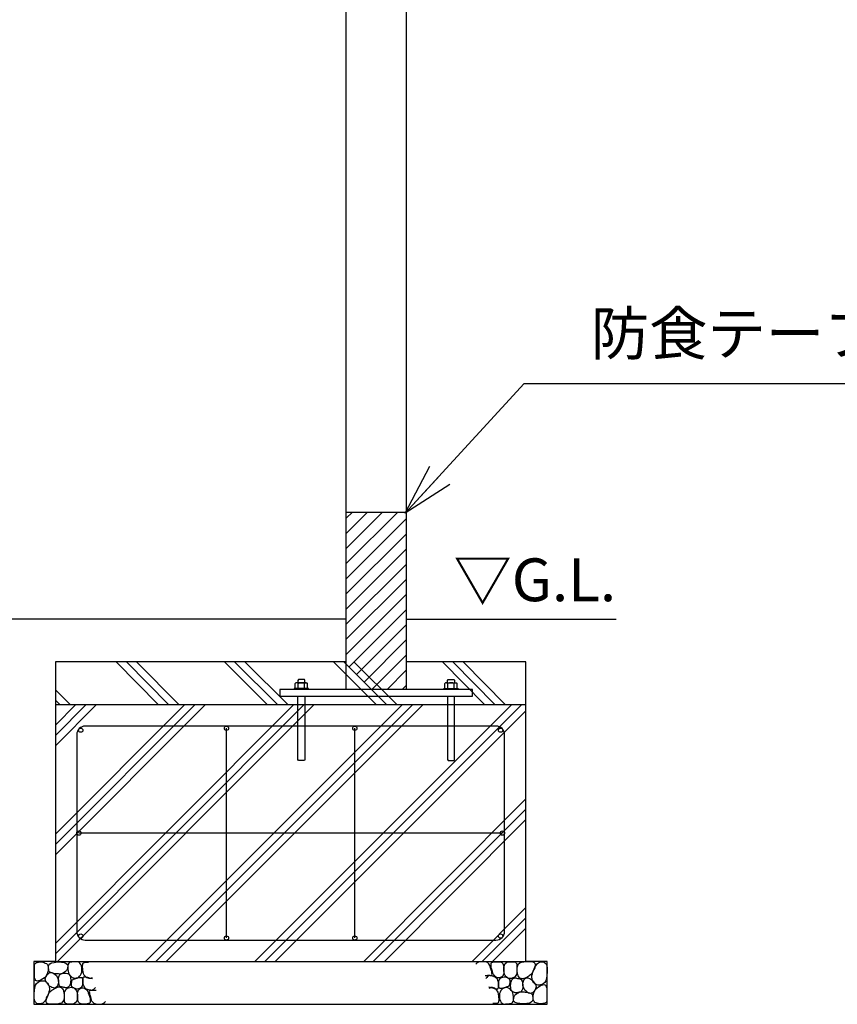
# Model space of a CAD drawing. Extents: x 182859 to 199659, y 8898 to 20778.
# Drawn here: x 186163 to 188074, y 12029 to 14330 of the extents above; entities that cross this region are included whole.
import ezdxf

# ---------------------------------------------------------------- set-up
doc = ezdxf.new("R2010")
doc.units = 0
doc.header["$LTSCALE"] = 50
doc.header["$MEASUREMENT"] = 0
for name, color, linetype, lineweight in [('D-STR-HTXT\u3000旗上げ', 7, 'Continuous', 13), ('D-STR-TXT\u3000文字列', 7, 'Continuous', 13), ('D-STR\u3000構造物外形線', 1, 'Continuous', 25)]:
    doc.layers.add(name, color=color, linetype=linetype, lineweight=lineweight)
doc.styles.add('YOKO_GOTHIC', font='MS Gothic.ttf')
doc.dimstyles.new('1-40', dxfattribs={"dimscale": 40, "dimtxt": 2.5, "dimasz": 3, "dimexe": 1.2, "dimexo": 1.6, "dimgap": 0.88776, "dimtad": 1, "dimdec": 1, "dimdsep": 46, "dimtxsty": 'YOKO_GOTHIC', "dimblk": 'DOTSMALL', "dimcen": 0.09, "dimadec": 0, "dimazin": 2, "dimtfac": 1, "dimtdec": 1, "dimtix": 1, "dimtmove": 0, "dimatfit": 3, "dimldrblk": 'OPEN30', "dimfxl": 0, "dimtolj": 1, "dimtzin": 0, "dimarcsym": 0})

# ---------------------------------------------------------------- blocks, each defined once
blk = doc.blocks.new('_DotSmall')
at = {"color": 0, "linetype": 'ByBlock', "const_width": 0.5}
blk.add_lwpolyline([(-0.0625, 0, 1), (0.0625, 0, 1)], format="xyb", close=True, dxfattribs=at)
blk = doc.blocks.new('_OPEN30')
at = {"color": 0, "linetype": 'ByBlock', "lineweight": -2}
for p, q in [((-1, 0.267949), (0, 0)), ((0, 0), (-1, -0.267949)), ((0, 0), (-1, 0))]:
    blk.add_line(p, q, dxfattribs=at)

msp = doc.modelspace()

# ---------------------------------------------------------------- hatches: boundary and pattern name
at = {"layer": 'D-STR\u3000構造物外形線'}
h = msp.add_hatch(dxfattribs=at)
h.set_pattern_fill('ANSI31', color=256, scale=200, style=0)
h.set_pattern_definition([(45, (192096.102, 15435.702), (-17.67767, 17.67767), [])])
h.paths.add_polyline_path([(187066, 13179.12), (186926.2, 13179.12), (186926.2, 12823.08), (186984.74, 12765.12), (187066, 12765.12)])

# ---------------------------------------------------------------- linework, layer by layer
for p, q in [((187066, 16497.12), (187066, 12765.12)), ((186926.2, 12765.12), (186926.2, 15938.65)), ((186926.2, 13179.12), (187066, 13179.12)), ((186926.2, 12929.12), (184585.31, 12929.12)), ((187066, 12929.12), (187557.27, 12929.12)), ((186926.2, 12829.12), (186246.1, 12829.12)), ((186246.1, 12829.12), (186246.1, 12129.12)), ((186487.1, 12729.12), (186388.1, 12829.12)), ((186511.1, 12729.12), (186412.1, 12829.12)), ((186535.1, 12729.12), (186436.1, 12829.12)), ((186742.1, 12729.12), (186641.1, 12829.12)), ((186766.1, 12729.12), (186665.1, 12829.12)), ((186790.1, 12729.12), (186689.1, 12829.12)), ((186997.1, 12729.12), (186896.1, 12829.12)), ((187021.1, 12729.12), (186920.1, 12829.12)), ((187045.1, 12729.12), (186944.1, 12829.12)), ((187346.1, 12829.12), (187066, 12829.12)), ((187250.1, 12729.12), (187151.1, 12829.12)), ((187274.1, 12729.12), (187175.1, 12829.12)), ((187298.1, 12729.12), (187199.1, 12829.12)), ((187346.1, 12129.12), (187346.1, 12829.12)), ((186808.2, 12780.02), (186806.5, 12779.02)), ((186806.5, 12767.12), (186806.5, 12779.02)), ((186810.1, 12780.42), (186808.2, 12780.02)), ((186812.1, 12780.02), (186810.1, 12780.42)), ((186832, 12780.42), (186810.1, 12780.42)), ((186813.8, 12779.02), (186812.1, 12780.02)), ((186813.8, 12779.02), (186815, 12779.52)), ((186813.8, 12767.12), (186813.8, 12779.02)), ((186815, 12779.52), (186817, 12780.02)), ((186817, 12780.02), (186819, 12780.32)), ((186819, 12780.32), (186821.1, 12780.42)), ((186821.1, 12780.42), (186823.1, 12780.32)), ((186823.1, 12780.32), (186825.1, 12780.02)), ((186825.1, 12780.02), (186827.1, 12779.52)), ((186827.1, 12779.52), (186828.4, 12779.02)), ((186828.4, 12779.02), (186830.1, 12780.02)), ((186828.4, 12767.12), (186828.4, 12779.02)), ((186830.1, 12780.02), (186832, 12780.42)), ((186832, 12780.42), (186834, 12780.02)), ((186834, 12780.02), (186835.7, 12779.02)), ((186835.7, 12767.12), (186835.7, 12779.02)), ((187158.2, 12780.02), (187156.5, 12779.02)), ((187156.5, 12767.12), (187156.5, 12779.02)), ((187160.2, 12780.42), (187158.2, 12780.02)), ((187162.1, 12780.02), (187160.2, 12780.42)), ((187160.2, 12780.42), (187182.1, 12780.42)), ((187163.8, 12779.02), (187162.1, 12780.02)), ((187165.1, 12779.52), (187163.8, 12779.02)), ((187163.8, 12767.12), (187163.8, 12779.02)), ((187167.1, 12780.02), (187165.1, 12779.52)), ((187169.1, 12780.32), (187167.1, 12780.02)), ((187171.1, 12780.42), (187169.1, 12780.32)), ((187173.2, 12780.32), (187171.1, 12780.42)), ((187175.2, 12780.02), (187173.2, 12780.32)), ((187177.2, 12779.52), (187175.2, 12780.02)), ((187178.4, 12779.02), (187177.2, 12779.52)), ((187178.4, 12779.02), (187180.1, 12780.02)), ((187178.4, 12767.12), (187178.4, 12779.02)), ((187180.1, 12780.02), (187182.1, 12780.42)), ((187182.1, 12780.42), (187184, 12780.02)), ((187184, 12780.02), (187185.7, 12779.02)), ((187185.7, 12767.12), (187185.7, 12779.02)), ((186281.1, 12729.12), (186247.1, 12763.12)), ((186835.7, 12767.12), (186806.5, 12767.12)), ((187156.5, 12767.12), (187185.7, 12767.12)), ((187346.1, 12729.12), (186246.1, 12729.12)), ((186257.1, 12729.12), (186247.1, 12739.12)), ((186247.1, 12172.12), (186803.1, 12729.12)), ((186247.1, 12427.12), (186548.1, 12729.12)), ((186247.1, 12682.12), (186293.1, 12729.12)), ((186247.1, 12148.12), (186827.1, 12729.12)), ((186247.1, 12403.12), (186572.1, 12729.12)), ((186247.1, 12658.12), (186317.1, 12729.12)), ((186247.1, 12379.12), (186596.1, 12729.12)), ((186247.1, 12634.12), (186341.1, 12729.12)), ((186251.1, 12129.12), (186850.1, 12729.12)), ((186457.1, 12129.12), (187057.1, 12729.12)), ((186481.1, 12129.12), (187081.1, 12729.12)), ((186505.1, 12129.12), (187105.1, 12729.12)), ((186712.1, 12129.12), (187312.1, 12729.12)), ((186736.1, 12129.12), (187336.1, 12729.12)), ((186760.1, 12129.12), (187346.1, 12715.12)), ((187276.1, 12679.12), (186316.1, 12679.12)), ((186296.1, 12659.12), (186296.1, 12199.12)), ((186646.1, 12184.12), (186646.1, 12674.12)), ((186946.1, 12184.12), (186946.1, 12674.12)), ((187296.1, 12199.12), (187296.1, 12659.12)), ((186967.1, 12129.12), (187346.1, 12509.12)), ((186989.1, 12129.12), (187346.1, 12485.12)), ((187015.1, 12129.12), (187346.1, 12461.12)), ((187291.1, 12429.12), (186301.1, 12429.12)), ((187220.1, 12129.12), (187346.1, 12255.12)), ((187244.1, 12129.12), (187346.1, 12231.12)), ((187268.1, 12129.12), (187346.1, 12207.12)), ((186316.1, 12179.12), (187276.1, 12179.12)), ((186199.1, 12125.12), (186200.1, 12125.62)), ((186200.1, 12125.62), (186201.6, 12126.62)), ((186201.6, 12126.62), (186203.6, 12127.12)), ((186203.6, 12127.12), (186206.6, 12127.62)), ((186206.6, 12127.62), (186210.1, 12128.12)), ((186210.1, 12128.12), (186213.1, 12128.12)), ((186213.1, 12128.12), (186216.6, 12127.62)), ((186216.6, 12127.62), (186219.6, 12126.62)), ((186219.6, 12126.62), (186222.1, 12125.62)), ((186222.1, 12125.62), (186225.1, 12124.62)), ((186233.1, 12123.62), (186237.1, 12126.12)), ((186237.1, 12126.12), (186243.6, 12127.12)), ((186243.6, 12127.12), (186252.1, 12128.12)), ((186246.1, 12129.12), (187346.1, 12129.12)), ((186252.1, 12128.12), (186260.1, 12127.62)), ((186260.1, 12127.62), (186266.6, 12126.62)), ((186266.6, 12126.62), (186271.1, 12124.62)), ((186279.1, 12126.62), (186277.6, 12125.12)), ((186282.1, 12127.62), (186279.1, 12126.62)), ((186284.6, 12127.62), (186282.1, 12127.62)), ((186287.6, 12128.12), (186284.6, 12127.62)), ((186290.6, 12128.12), (186287.6, 12128.12)), ((186293.6, 12128.12), (186290.6, 12128.12)), ((186296.6, 12128.62), (186293.6, 12128.12)), ((186299.1, 12128.12), (186296.6, 12128.62)), ((186301.6, 12126.62), (186299.1, 12128.12)), ((186303.6, 12125.12), (186301.6, 12126.62)), ((186312.1, 12125.62), (186310.6, 12124.62)), ((186315.1, 12126.62), (186312.1, 12125.62)), ((186318.6, 12126.62), (186315.1, 12126.62)), ((186323.6, 12126.62), (186318.6, 12126.62)), ((187233.6, 12126.62), (187231.1, 12125.12)), ((187237.1, 12128.12), (187233.6, 12126.62)), ((187241.1, 12128.62), (187237.1, 12128.12)), ((187246.1, 12128.62), (187241.1, 12128.62)), ((187251.6, 12128.12), (187246.1, 12128.62)), ((187256.1, 12126.62), (187251.6, 12128.12)), ((187259.6, 12123.62), (187256.1, 12126.62)), ((187265.1, 12125.12), (187266.6, 12126.62)), ((187266.6, 12126.62), (187268.6, 12127.62)), ((187268.6, 12127.62), (187272.1, 12128.12)), ((187272.1, 12128.12), (187276.1, 12128.62)), ((187276.1, 12128.62), (187280.6, 12128.62)), ((187280.6, 12128.62), (187285.6, 12128.12)), ((187285.6, 12128.12), (187289.6, 12126.62)), ((187289.6, 12126.62), (187292.1, 12124.12)), ((187297.6, 12124.12), (187300.6, 12126.62)), ((187300.6, 12126.62), (187304.1, 12128.12)), ((187304.1, 12128.12), (187308.1, 12128.62)), ((187308.1, 12128.62), (187312.6, 12128.62)), ((187312.6, 12128.62), (187316.6, 12128.62)), ((187316.6, 12128.62), (187319.1, 12128.12)), ((187319.1, 12128.12), (187321.6, 12127.62)), ((187321.6, 12127.62), (187322.6, 12126.62)), ((187322.6, 12126.62), (187323.6, 12125.62)), ((187323.6, 12125.62), (187324.6, 12123.62)), ((187329.1, 12123.62), (187332.1, 12126.12)), ((187332.1, 12126.12), (187336.1, 12127.62)), ((187336.1, 12127.62), (187341.1, 12128.62)), ((187341.1, 12128.62), (187347.1, 12129.12)), ((187347.1, 12129.12), (187353.6, 12129.12)), ((187353.6, 12129.12), (187358.6, 12129.12)), ((187358.6, 12129.12), (187362.6, 12128.12)), ((187362.6, 12128.12), (187365.1, 12127.12)), ((187365.1, 12127.12), (187366.6, 12125.12)), ((187373.1, 12124.12), (187375.6, 12126.12)), ((187375.6, 12126.12), (187378.6, 12127.62)), ((187378.6, 12127.62), (187382.1, 12128.12)), ((187382.1, 12128.12), (187385.6, 12128.12)), ((187385.6, 12128.12), (187389.6, 12127.12)), ((187389.6, 12127.12), (187392.6, 12124.12)), ((186197.1, 12116.12), (186197.6, 12120.12)), ((186197.1, 12110.12), (186197.1, 12116.12)), ((186197.1, 12103.62), (186197.1, 12110.12)), ((186197.1, 12096.62), (186197.1, 12103.62)), ((186197.6, 12120.12), (186198.1, 12123.12)), ((186198.1, 12123.12), (186199.1, 12125.12)), ((186225.1, 12124.62), (186227.1, 12122.62)), ((186227.6, 12102.62), (186226.1, 12098.12)), ((186227.1, 12122.62), (186228.6, 12119.62)), ((186229.1, 12107.62), (186227.6, 12102.62)), ((186228.6, 12119.62), (186229.1, 12116.12)), ((186229.1, 12116.12), (186229.1, 12112.12)), ((186229.1, 12112.12), (186229.1, 12107.62)), ((186230.1, 12117.12), (186230.6, 12120.62)), ((186230.1, 12113.12), (186230.1, 12117.12)), ((186230.6, 12110.12), (186230.1, 12113.12)), ((186230.6, 12120.62), (186233.1, 12123.62)), ((186231.1, 12107.62), (186230.6, 12110.12)), ((186231.6, 12105.62), (186231.1, 12107.62)), ((186231.1, 12102.12), (186233.6, 12103.12)), ((186232.6, 12105.12), (186231.6, 12105.62)), ((186233.1, 12104.12), (186232.6, 12105.12)), ((186234.1, 12103.62), (186233.1, 12104.12)), ((186233.6, 12103.12), (186236.1, 12103.62)), ((186235.6, 12103.12), (186234.1, 12103.62)), ((186237.6, 12102.62), (186235.6, 12103.12)), ((186236.1, 12103.62), (186238.1, 12103.12)), ((186240.1, 12102.12), (186237.6, 12102.62)), ((186238.1, 12103.12), (186240.6, 12102.12)), ((186267.6, 12104.12), (186264.6, 12102.12)), ((186270.1, 12106.12), (186267.6, 12104.12)), ((186272.1, 12108.12), (186270.1, 12106.12)), ((186271.1, 12124.62), (186274.1, 12122.12)), ((186273.6, 12111.12), (186272.1, 12108.12)), ((186274.6, 12114.62), (186273.6, 12111.12)), ((186274.1, 12122.12), (186275.1, 12118.62)), ((186275.1, 12118.62), (186274.6, 12114.62)), ((186276.1, 12122.62), (186275.1, 12119.12)), ((186275.1, 12119.12), (186275.1, 12115.12)), ((186275.1, 12115.12), (186275.1, 12110.62)), ((186275.1, 12110.62), (186275.6, 12106.62)), ((186275.6, 12106.62), (186276.6, 12102.62)), ((186277.6, 12125.12), (186276.1, 12122.62)), ((186276.6, 12102.62), (186278.6, 12099.12)), ((186305.6, 12122.12), (186303.6, 12125.12)), ((186307.1, 12119.12), (186305.6, 12122.12)), ((186306.6, 12100.62), (186307.6, 12104.12)), ((186307.6, 12115.12), (186307.1, 12119.12)), ((186308.1, 12111.12), (186307.6, 12115.12)), ((186307.6, 12104.12), (186308.1, 12107.62)), ((186308.1, 12107.62), (186308.1, 12111.12)), ((186309.1, 12121.62), (186308.6, 12119.12)), ((186308.6, 12119.12), (186308.6, 12116.12)), ((186308.6, 12116.12), (186309.1, 12112.62)), ((186309.6, 12123.62), (186309.1, 12121.62)), ((186309.1, 12112.62), (186309.6, 12109.12)), ((186310.6, 12124.62), (186309.6, 12123.62)), ((186309.6, 12109.12), (186310.1, 12105.12)), ((186310.1, 12105.12), (186311.1, 12101.12)), ((187231.1, 12125.12), (187229.1, 12122.62)), ((187262.1, 12120.12), (187259.6, 12123.62)), ((187263.6, 12114.62), (187262.1, 12120.12)), ((187265.1, 12109.62), (187263.6, 12114.62)), ((187264.6, 12123.62), (187265.1, 12125.12)), ((187264.6, 12121.12), (187264.6, 12123.62)), ((187264.6, 12118.12), (187264.6, 12121.12)), ((187265.1, 12114.62), (187264.6, 12118.12)), ((187266.1, 12110.12), (187265.1, 12114.62)), ((187266.1, 12105.62), (187265.1, 12109.62)), ((187267.6, 12106.12), (187266.1, 12110.12)), ((187266.6, 12102.12), (187266.1, 12105.62)), ((187269.1, 12102.12), (187267.6, 12106.12)), ((187292.1, 12124.12), (187293.6, 12120.12)), ((187293.6, 12120.12), (187294.1, 12115.12)), ((187294.1, 12102.62), (187293.6, 12099.62)), ((187294.1, 12115.12), (187294.1, 12110.12)), ((187294.1, 12110.12), (187294.1, 12106.12)), ((187294.1, 12106.12), (187294.1, 12102.62)), ((187294.6, 12116.12), (187296.1, 12120.62)), ((187294.6, 12111.62), (187294.6, 12116.12)), ((187294.6, 12107.12), (187294.6, 12111.62)), ((187295.1, 12103.12), (187294.6, 12107.12)), ((187296.1, 12099.62), (187295.1, 12103.12)), ((187296.1, 12120.62), (187297.6, 12124.12)), ((187324.6, 12102.62), (187324.1, 12099.12)), ((187324.6, 12123.62), (187325.1, 12120.62)), ((187325.1, 12107.12), (187324.6, 12102.62)), ((187325.1, 12120.62), (187325.1, 12116.62)), ((187325.1, 12116.62), (187325.1, 12111.62)), ((187325.1, 12111.62), (187325.1, 12107.12)), ((187325.6, 12113.62), (187326.1, 12117.12)), ((187325.6, 12109.62), (187325.6, 12113.62)), ((187325.6, 12106.12), (187325.6, 12109.62)), ((187326.1, 12102.12), (187325.6, 12106.12)), ((187326.1, 12117.12), (187327.1, 12120.12)), ((187327.1, 12120.12), (187329.1, 12123.62)), ((187361.1, 12103.12), (187359.1, 12100.12)), ((187363.1, 12106.62), (187361.1, 12103.12)), ((187361.1, 12100.12), (187362.1, 12104.12)), ((187362.1, 12104.12), (187364.1, 12108.62)), ((187364.6, 12110.12), (187363.1, 12106.62)), ((187364.1, 12108.62), (187365.6, 12112.12)), ((187366.6, 12114.12), (187364.6, 12110.12)), ((187365.6, 12112.12), (187367.1, 12115.62)), ((187366.6, 12125.12), (187367.6, 12123.12)), ((187367.1, 12117.62), (187366.6, 12114.12)), ((187367.6, 12120.62), (187367.1, 12117.62)), ((187367.1, 12115.62), (187369.1, 12119.12)), ((187367.6, 12123.12), (187367.6, 12120.62)), ((187369.1, 12119.12), (187370.6, 12121.62)), ((187370.6, 12121.62), (187373.1, 12124.12)), ((187392.6, 12124.12), (187394.6, 12119.62)), ((187394.6, 12119.62), (187395.6, 12113.12)), ((187395.6, 12104.62), (187395.1, 12096.62)), ((187395.6, 12113.12), (187395.6, 12104.62)), ((186197.6, 12091.12), (186197.1, 12096.62)), ((186198.6, 12087.12), (186197.6, 12091.12)), ((186200.1, 12084.62), (186198.6, 12087.12)), ((186202.1, 12083.62), (186200.1, 12084.62)), ((186204.1, 12083.12), (186202.1, 12083.62)), ((186202.1, 12078.12), (186205.6, 12081.12)), ((186206.6, 12083.62), (186204.1, 12083.12)), ((186205.6, 12081.12), (186208.6, 12082.62)), ((186209.6, 12084.62), (186206.6, 12083.62)), ((186208.6, 12082.62), (186212.1, 12083.62)), ((186213.1, 12086.12), (186209.6, 12084.62)), ((186212.1, 12083.62), (186215.1, 12084.12)), ((186217.1, 12088.62), (186213.1, 12086.12)), ((186215.1, 12084.12), (186218.1, 12084.12)), ((186220.6, 12091.12), (186217.1, 12088.62)), ((186218.1, 12084.12), (186221.1, 12083.62)), ((186223.6, 12094.12), (186220.6, 12091.12)), ((186221.1, 12083.62), (186223.6, 12082.12)), ((186222.1, 12088.62), (186222.6, 12090.62)), ((186222.1, 12087.12), (186222.1, 12088.62)), ((186222.6, 12086.12), (186222.1, 12087.12)), ((186222.6, 12090.62), (186223.6, 12093.12)), ((186223.1, 12084.62), (186222.6, 12086.12)), ((186224.1, 12083.12), (186223.1, 12084.62)), ((186226.1, 12098.12), (186223.6, 12094.12)), ((186223.6, 12093.12), (186225.6, 12096.12)), ((186223.6, 12082.12), (186225.6, 12080.62)), ((186225.1, 12081.12), (186224.1, 12083.12)), ((186226.6, 12079.12), (186225.1, 12081.12)), ((186225.6, 12096.12), (186227.1, 12098.62)), ((186225.6, 12080.62), (186227.6, 12078.62)), ((186227.1, 12098.62), (186229.1, 12100.62)), ((186229.1, 12100.62), (186231.1, 12102.12)), ((186242.1, 12101.12), (186240.1, 12102.12)), ((186240.6, 12102.12), (186243.1, 12100.62)), ((186244.6, 12100.62), (186242.1, 12101.12)), ((186243.1, 12100.62), (186245.6, 12098.62)), ((186247.6, 12100.62), (186244.6, 12100.62)), ((186245.6, 12098.62), (186248.6, 12096.12)), ((186250.1, 12100.12), (186247.6, 12100.62)), ((186248.6, 12096.12), (186250.6, 12092.62)), ((186253.1, 12100.12), (186250.1, 12100.12)), ((186250.6, 12092.62), (186252.1, 12089.12)), ((186252.1, 12089.12), (186253.1, 12085.62)), ((186253.1, 12081.12), (186252.6, 12077.12)), ((186255.6, 12099.62), (186253.1, 12100.12)), ((186253.1, 12089.62), (186254.1, 12093.62)), ((186253.6, 12084.62), (186253.1, 12089.62)), ((186253.1, 12085.62), (186253.1, 12081.12)), ((186254.1, 12079.12), (186253.6, 12084.62)), ((186254.1, 12093.62), (186255.6, 12097.12)), ((186258.6, 12100.12), (186255.6, 12099.62)), ((186255.6, 12097.12), (186258.1, 12099.62)), ((186258.1, 12099.62), (186261.6, 12101.12)), ((186261.6, 12101.12), (186258.6, 12100.12)), ((186264.6, 12102.12), (186261.6, 12101.12)), ((186261.6, 12101.12), (186265.1, 12101.62)), ((186265.1, 12101.62), (186268.1, 12102.12)), ((186268.1, 12102.12), (186271.1, 12102.12)), ((186271.1, 12102.12), (186274.1, 12101.12)), ((186274.1, 12101.12), (186276.6, 12100.62)), ((186276.6, 12100.62), (186278.1, 12098.62)), ((186278.1, 12098.62), (186280.1, 12096.62)), ((186278.6, 12099.12), (186280.6, 12096.62)), ((186280.1, 12096.62), (186281.1, 12093.62)), ((186280.6, 12096.62), (186282.6, 12094.12)), ((186281.1, 12093.62), (186281.6, 12090.12)), ((186281.6, 12081.62), (186281.1, 12078.12)), ((186281.6, 12090.12), (186282.1, 12086.12)), ((186282.1, 12086.12), (186281.6, 12081.62)), ((186282.6, 12094.12), (186285.1, 12092.12)), ((186283.6, 12081.12), (186283.1, 12078.62)), ((186284.1, 12083.62), (186283.6, 12081.12)), ((186285.1, 12085.62), (186284.1, 12083.62)), ((186285.1, 12092.12), (186288.1, 12090.62)), ((186286.6, 12086.62), (186285.1, 12085.62)), ((186288.1, 12087.62), (186286.6, 12086.62)), ((186288.1, 12090.62), (186291.1, 12090.12)), ((186289.6, 12087.62), (186288.1, 12087.62)), ((186291.6, 12088.12), (186289.6, 12087.62)), ((186291.1, 12090.12), (186294.6, 12090.62)), ((186293.6, 12089.12), (186291.6, 12088.12)), ((186296.1, 12089.62), (186293.6, 12089.12)), ((186294.6, 12090.62), (186297.6, 12091.12)), ((186299.1, 12090.62), (186296.1, 12089.62)), ((186297.6, 12091.12), (186300.6, 12092.62)), ((186301.6, 12091.12), (186299.1, 12090.62)), ((186300.6, 12092.62), (186302.6, 12094.62)), ((186303.6, 12091.12), (186301.6, 12091.12)), ((186302.6, 12094.62), (186304.6, 12097.12)), ((186305.6, 12091.12), (186303.6, 12091.12)), ((186304.6, 12097.12), (186306.6, 12100.62)), ((186307.1, 12091.12), (186305.6, 12091.12)), ((186308.6, 12090.62), (186307.1, 12091.12)), ((186309.1, 12089.12), (186308.6, 12090.62)), ((186310.1, 12087.62), (186309.1, 12089.12)), ((186310.6, 12087.62), (186310.1, 12084.62)), ((186310.1, 12085.12), (186310.1, 12087.62)), ((186310.6, 12082.62), (186310.1, 12085.12)), ((186310.1, 12084.62), (186310.6, 12081.12)), ((186311.1, 12091.62), (186310.6, 12090.12)), ((186310.6, 12090.12), (186310.6, 12087.62)), ((186310.6, 12079.12), (186310.6, 12082.62)), ((186310.6, 12081.12), (186310.6, 12077.12)), ((186311.1, 12101.12), (186312.6, 12098.12)), ((186312.1, 12092.62), (186311.1, 12091.62)), ((186313.1, 12092.62), (186312.1, 12092.62)), ((186312.6, 12098.12), (186314.6, 12095.62)), ((186314.1, 12092.62), (186313.1, 12092.62)), ((186316.1, 12092.62), (186314.1, 12092.62)), ((186314.6, 12095.62), (186317.1, 12093.62)), ((186318.6, 12092.12), (186316.1, 12092.62)), ((186317.1, 12093.62), (186319.1, 12091.62)), ((186321.6, 12091.62), (186318.6, 12092.12)), ((186319.1, 12091.62), (186322.1, 12090.62)), ((186324.1, 12090.62), (186321.6, 12091.62)), ((186322.1, 12090.62), (186324.6, 12090.12)), ((186327.1, 12089.62), (186324.1, 12090.62)), ((186324.6, 12090.12), (186327.6, 12090.12)), ((186329.6, 12089.12), (186327.1, 12089.62)), ((186327.6, 12090.12), (186330.6, 12091.12)), ((186332.6, 12088.62), (186329.6, 12089.12)), ((186330.6, 12091.12), (186333.1, 12092.12)), ((187251.1, 12096.62), (187253.6, 12096.62)), ((187254.6, 12092.12), (187252.1, 12089.62)), ((187253.6, 12096.62), (187255.1, 12096.62)), ((187256.6, 12094.12), (187254.6, 12092.12)), ((187255.1, 12096.62), (187257.1, 12097.12)), ((187259.1, 12095.62), (187256.6, 12094.12)), ((187257.1, 12097.12), (187258.6, 12097.12)), ((187258.6, 12097.12), (187260.1, 12097.12)), ((187261.6, 12096.12), (187259.1, 12095.62)), ((187260.1, 12097.12), (187261.6, 12097.12)), ((187261.6, 12097.12), (187262.6, 12096.62)), ((187264.1, 12095.62), (187261.6, 12096.12)), ((187262.6, 12096.62), (187264.1, 12096.62)), ((187264.1, 12096.62), (187265.1, 12096.62)), ((187267.1, 12095.12), (187264.1, 12095.62)), ((187265.1, 12096.62), (187266.1, 12097.12)), ((187266.1, 12097.12), (187266.6, 12097.62)), ((187267.1, 12099.62), (187266.6, 12102.12)), ((187266.6, 12098.12), (187267.1, 12099.62)), ((187266.6, 12097.62), (187266.6, 12098.12)), ((187269.6, 12094.62), (187267.1, 12095.12)), ((187270.6, 12099.12), (187269.1, 12102.12)), ((187272.1, 12093.62), (187269.6, 12094.62)), ((187272.6, 12096.12), (187270.6, 12099.12)), ((187274.1, 12092.62), (187272.1, 12093.62)), ((187274.6, 12093.62), (187272.6, 12096.12)), ((187276.1, 12091.12), (187274.1, 12092.62)), ((187277.1, 12092.12), (187274.6, 12093.62)), ((187278.1, 12089.62), (187276.1, 12091.12)), ((187279.1, 12091.12), (187277.1, 12092.12)), ((187279.6, 12087.62), (187278.1, 12089.62)), ((187281.6, 12090.62), (187279.1, 12091.12)), ((187280.6, 12084.62), (187279.6, 12087.62)), ((187281.6, 12081.12), (187280.6, 12084.62)), ((187284.1, 12090.62), (187281.6, 12090.62)), ((187282.1, 12083.12), (187281.6, 12079.12)), ((187281.6, 12077.12), (187281.6, 12081.12)), ((187283.1, 12085.62), (187282.1, 12083.12)), ((187284.6, 12088.12), (187283.1, 12085.62)), ((187286.1, 12091.12), (187284.1, 12090.62)), ((187286.6, 12090.12), (187284.6, 12088.12)), ((187288.6, 12092.62), (187286.1, 12091.12)), ((187289.1, 12091.12), (187286.6, 12090.12)), ((187290.1, 12093.62), (187288.6, 12092.62)), ((187292.1, 12092.12), (187289.1, 12091.12)), ((187291.6, 12095.12), (187290.1, 12093.62)), ((187292.6, 12096.12), (187291.6, 12095.12)), ((187295.1, 12092.62), (187292.1, 12092.12)), ((187293.1, 12097.62), (187292.6, 12096.12)), ((187293.6, 12099.62), (187293.1, 12097.62)), ((187297.6, 12092.62), (187295.1, 12092.62)), ((187297.6, 12096.12), (187296.1, 12099.62)), ((187299.6, 12093.62), (187297.6, 12096.12)), ((187300.6, 12091.62), (187297.6, 12092.62)), ((187302.1, 12091.62), (187299.6, 12093.62)), ((187303.1, 12090.62), (187300.6, 12091.62)), ((187304.1, 12090.12), (187302.1, 12091.62)), ((187305.6, 12089.62), (187303.1, 12090.62)), ((187307.1, 12089.62), (187304.1, 12090.12)), ((187307.6, 12087.62), (187305.6, 12089.62)), ((187309.6, 12089.12), (187307.1, 12089.62)), ((187309.1, 12085.62), (187307.6, 12087.62)), ((187308.6, 12077.12), (187309.1, 12079.62)), ((187309.6, 12082.62), (187309.1, 12085.62)), ((187309.1, 12079.62), (187309.6, 12082.62)), ((187312.6, 12089.62), (187309.6, 12089.12)), ((187310.6, 12076.62), (187311.1, 12080.12)), ((187311.1, 12080.12), (187312.1, 12083.62)), ((187312.1, 12083.62), (187313.1, 12086.12)), ((187315.1, 12090.62), (187312.6, 12089.62)), ((187313.1, 12086.12), (187314.6, 12087.62)), ((187314.6, 12087.62), (187316.6, 12089.12)), ((187317.6, 12091.62), (187315.1, 12090.62)), ((187316.6, 12089.12), (187318.6, 12090.12)), ((187319.6, 12092.62), (187317.6, 12091.62)), ((187318.6, 12090.12), (187320.6, 12090.62)), ((187321.1, 12094.12), (187319.6, 12092.62)), ((187320.6, 12090.62), (187322.6, 12090.62)), ((187322.6, 12096.62), (187321.1, 12094.12)), ((187324.1, 12099.12), (187322.6, 12096.62)), ((187322.6, 12090.62), (187324.1, 12090.12)), ((187324.1, 12090.12), (187326.1, 12089.62)), ((187327.1, 12098.62), (187326.1, 12102.12)), ((187326.1, 12089.62), (187328.1, 12089.12)), ((187328.1, 12095.62), (187327.1, 12098.62)), ((187329.6, 12093.12), (187328.1, 12095.62)), ((187328.1, 12089.12), (187330.1, 12089.12)), ((187331.1, 12091.12), (187329.6, 12093.12)), ((187330.1, 12089.12), (187331.6, 12088.62)), ((187332.6, 12089.62), (187331.1, 12091.12)), ((187331.6, 12088.62), (187333.1, 12088.12)), ((187334.6, 12089.12), (187332.6, 12089.62)), ((187333.1, 12088.12), (187334.6, 12087.62)), ((187336.6, 12088.62), (187334.6, 12089.12)), ((187334.6, 12087.62), (187336.1, 12085.62)), ((187336.1, 12085.62), (187337.1, 12083.12)), ((187338.6, 12088.62), (187336.6, 12088.62)), ((187337.1, 12083.12), (187338.1, 12079.12)), ((187341.1, 12089.12), (187338.6, 12088.62)), ((187339.1, 12077.12), (187339.6, 12081.12)), ((187339.6, 12081.12), (187341.1, 12085.62)), ((187343.1, 12089.62), (187341.1, 12089.12)), ((187341.1, 12085.62), (187342.6, 12088.62)), ((187342.6, 12088.62), (187345.1, 12090.12)), ((187345.6, 12091.12), (187343.1, 12089.62)), ((187345.1, 12090.12), (187347.6, 12091.12)), ((187348.1, 12092.12), (187345.6, 12091.12)), ((187347.6, 12091.12), (187350.6, 12090.62)), ((187350.6, 12093.62), (187348.1, 12092.12)), ((187352.6, 12095.12), (187350.6, 12093.62)), ((187350.6, 12090.62), (187354.1, 12089.62)), ((187354.6, 12096.12), (187352.6, 12095.12)), ((187354.1, 12089.62), (187357.1, 12088.62)), ((187357.1, 12098.12), (187354.6, 12096.12)), ((187359.1, 12100.12), (187357.1, 12098.12)), ((187357.1, 12088.62), (187359.6, 12086.62)), ((187359.6, 12086.62), (187362.1, 12084.62)), ((187360.1, 12096.12), (187361.1, 12100.12)), ((187360.1, 12092.62), (187360.1, 12096.12)), ((187360.6, 12088.62), (187360.1, 12092.62)), ((187361.1, 12085.12), (187360.6, 12088.62)), ((187362.6, 12082.12), (187361.1, 12085.12)), ((187362.1, 12084.62), (187363.6, 12081.62)), ((187364.6, 12079.62), (187362.6, 12082.12)), ((187363.6, 12081.62), (187365.6, 12079.12)), ((187366.6, 12077.62), (187364.6, 12079.62)), ((187390.1, 12080.12), (187386.6, 12077.12)), ((187392.6, 12084.12), (187390.1, 12080.12)), ((187394.1, 12089.62), (187392.6, 12084.12)), ((187395.1, 12096.62), (187394.1, 12089.62)), ((186196.6, 12053.62), (186197.1, 12061.62)), ((186197.1, 12061.62), (186198.1, 12068.62)), ((186198.1, 12068.62), (186199.6, 12074.12)), ((186199.6, 12074.12), (186202.1, 12078.12)), ((186228.6, 12076.62), (186226.6, 12079.12)), ((186227.6, 12078.62), (186229.6, 12076.12)), ((186230.1, 12073.62), (186228.6, 12076.62)), ((186229.6, 12076.12), (186231.1, 12073.12)), ((186232.6, 12071.62), (186230.1, 12073.62)), ((186231.1, 12058.12), (186230.1, 12054.12)), ((186231.1, 12073.12), (186231.6, 12069.62)), ((186232.1, 12062.12), (186231.1, 12058.12)), ((186231.1, 12055.12), (186233.1, 12058.12)), ((186231.6, 12069.62), (186232.1, 12065.62)), ((186232.1, 12065.62), (186232.1, 12062.12)), ((186235.1, 12069.62), (186232.6, 12071.62)), ((186233.1, 12058.12), (186235.1, 12060.12)), ((186238.1, 12068.62), (186235.1, 12069.62)), ((186235.1, 12060.12), (186237.6, 12062.12)), ((186237.6, 12062.12), (186239.6, 12063.12)), ((186241.6, 12067.62), (186238.1, 12068.62)), ((186239.6, 12063.12), (186241.6, 12064.62)), ((186244.6, 12067.12), (186241.6, 12067.62)), ((186241.6, 12064.62), (186244.1, 12066.12)), ((186244.1, 12066.12), (186246.6, 12067.12)), ((186247.1, 12068.12), (186244.6, 12067.12)), ((186246.6, 12067.12), (186249.1, 12068.62)), ((186249.6, 12069.62), (186247.1, 12068.12)), ((186249.1, 12068.62), (186251.1, 12069.12)), ((186251.1, 12072.62), (186249.6, 12069.62)), ((186252.6, 12077.12), (186251.1, 12072.62)), ((186251.1, 12069.12), (186253.6, 12069.62)), ((186253.6, 12069.62), (186255.6, 12069.62)), ((186255.1, 12075.12), (186254.1, 12079.12)), ((186256.1, 12072.62), (186255.1, 12075.12)), ((186255.6, 12069.62), (186257.6, 12069.12)), ((186257.6, 12070.62), (186256.1, 12072.62)), ((186259.1, 12070.12), (186257.6, 12070.62)), ((186257.6, 12069.12), (186259.6, 12068.62)), ((186260.6, 12069.62), (186259.1, 12070.12)), ((186259.6, 12068.62), (186261.1, 12067.12)), ((186262.1, 12069.12), (186260.6, 12069.62)), ((186261.1, 12067.12), (186262.6, 12065.12)), ((186264.1, 12069.12), (186262.1, 12069.12)), ((186262.6, 12065.12), (186264.1, 12062.62)), ((186266.1, 12068.62), (186264.1, 12069.12)), ((186264.1, 12062.62), (186265.1, 12059.62)), ((186265.1, 12059.62), (186266.1, 12056.12)), ((186268.1, 12068.12), (186266.1, 12068.62)), ((186267.6, 12055.62), (186268.1, 12059.12)), ((186269.6, 12067.62), (186268.1, 12068.12)), ((186268.1, 12059.12), (186269.6, 12061.62)), ((186271.6, 12067.62), (186269.6, 12067.62)), ((186269.6, 12061.62), (186271.1, 12064.12)), ((186271.1, 12064.12), (186272.6, 12065.62)), ((186273.6, 12068.12), (186271.6, 12067.62)), ((186272.6, 12065.62), (186274.6, 12066.62)), ((186275.6, 12069.12), (186273.6, 12068.12)), ((186274.6, 12066.62), (186277.1, 12067.62)), ((186277.6, 12070.62), (186275.6, 12069.12)), ((186277.1, 12067.62), (186279.6, 12068.62)), ((186279.1, 12072.12), (186277.6, 12070.62)), ((186280.1, 12074.62), (186279.1, 12072.12)), ((186279.6, 12068.62), (186282.6, 12069.12)), ((186281.1, 12078.12), (186280.1, 12074.62)), ((186283.1, 12078.62), (186282.6, 12075.62)), ((186282.6, 12075.62), (186283.1, 12072.62)), ((186282.6, 12069.12), (186285.1, 12068.62)), ((186283.1, 12072.62), (186284.6, 12070.62)), ((186284.6, 12070.62), (186286.6, 12068.62)), ((186285.1, 12068.62), (186288.1, 12068.12)), ((186286.6, 12068.62), (186289.1, 12067.62)), ((186288.1, 12068.12), (186290.1, 12066.62)), ((186289.1, 12067.62), (186291.6, 12066.62)), ((186290.1, 12066.62), (186292.6, 12064.62)), ((186291.6, 12066.62), (186294.6, 12065.62)), ((186292.6, 12064.62), (186294.6, 12062.12)), ((186294.6, 12065.62), (186297.1, 12065.62)), ((186294.6, 12062.12), (186296.1, 12058.62)), ((186296.1, 12058.62), (186297.1, 12055.12)), ((186297.1, 12065.62), (186300.1, 12066.12)), ((186298.1, 12055.62), (186298.6, 12058.62)), ((186298.6, 12058.62), (186299.1, 12060.62)), ((186299.1, 12060.62), (186299.6, 12062.12)), ((186299.6, 12062.12), (186300.6, 12063.12)), ((186300.1, 12066.12), (186303.1, 12067.12)), ((186300.6, 12063.12), (186302.1, 12064.62)), ((186302.1, 12064.62), (186303.6, 12065.62)), ((186303.1, 12067.12), (186305.6, 12068.12)), ((186303.6, 12065.62), (186306.1, 12067.12)), ((186305.6, 12068.12), (186307.6, 12070.12)), ((186306.1, 12067.12), (186308.1, 12067.62)), ((186307.6, 12070.12), (186309.1, 12072.62)), ((186308.1, 12067.62), (186310.6, 12067.62)), ((186309.1, 12072.62), (186310.1, 12075.12)), ((186310.1, 12075.12), (186310.6, 12079.12)), ((186310.6, 12077.12), (186311.6, 12073.62)), ((186310.6, 12067.62), (186313.1, 12067.12)), ((186311.6, 12073.62), (186312.6, 12070.62)), ((186312.6, 12070.62), (186314.1, 12068.62)), ((186313.1, 12067.12), (186315.1, 12066.12)), ((186314.1, 12068.62), (186316.1, 12067.12)), ((186315.1, 12066.12), (186317.6, 12064.62)), ((186316.1, 12067.12), (186318.1, 12065.62)), ((186317.6, 12064.62), (186319.6, 12062.12)), ((186318.1, 12065.62), (186320.1, 12064.62)), ((186319.6, 12062.12), (186321.6, 12059.12)), ((186320.1, 12064.62), (186322.6, 12063.62)), ((186321.6, 12059.12), (186323.1, 12056.12)), ((186322.6, 12063.62), (186325.1, 12063.12)), ((186325.1, 12063.12), (186328.1, 12062.62)), ((186325.6, 12060.12), (186325.1, 12058.62)), ((186325.1, 12058.62), (186325.6, 12056.12)), ((186326.1, 12061.12), (186325.6, 12060.62)), ((186325.6, 12060.62), (186325.6, 12060.12)), ((186327.1, 12061.62), (186326.1, 12061.12)), ((186328.1, 12061.62), (186327.1, 12061.62)), ((186328.1, 12062.62), (186330.6, 12062.12)), ((186329.6, 12061.62), (186328.1, 12061.62)), ((186330.6, 12061.12), (186329.6, 12061.62)), ((186330.6, 12062.12), (186333.1, 12062.62)), ((186332.1, 12061.12), (186330.6, 12061.12)), ((186333.6, 12061.12), (186332.1, 12061.12)), ((186333.1, 12062.62), (186335.6, 12064.12)), ((186335.1, 12061.12), (186333.6, 12061.12)), ((186337.1, 12061.62), (186335.1, 12061.12)), ((186335.6, 12064.12), (186337.6, 12066.12)), ((186338.6, 12061.62), (186337.1, 12061.62)), ((186337.6, 12066.12), (186340.1, 12068.62)), ((186341.1, 12061.62), (186338.6, 12061.62)), ((187261.6, 12067.12), (187259.1, 12066.12)), ((187259.6, 12069.62), (187262.6, 12069.12)), ((187264.6, 12068.12), (187261.6, 12067.12)), ((187262.6, 12069.12), (187265.1, 12068.62)), ((187267.6, 12068.12), (187264.6, 12068.12)), ((187265.1, 12068.62), (187268.1, 12067.62)), ((187270.1, 12067.62), (187267.6, 12068.12)), ((187268.1, 12067.62), (187270.6, 12066.62)), ((187273.1, 12066.62), (187270.1, 12067.62)), ((187270.6, 12066.62), (187273.6, 12066.12)), ((187275.1, 12064.62), (187273.1, 12066.62)), ((187273.6, 12066.12), (187276.1, 12065.62)), ((187277.6, 12062.62), (187275.1, 12064.62)), ((187276.1, 12065.62), (187278.1, 12065.62)), ((187279.6, 12060.12), (187277.6, 12062.62)), ((187278.1, 12065.62), (187279.1, 12065.62)), ((187279.1, 12065.62), (187280.1, 12065.62)), ((187281.1, 12057.12), (187279.6, 12060.12)), ((187280.1, 12065.62), (187281.1, 12066.62)), ((187281.1, 12066.62), (187281.6, 12068.12)), ((187282.1, 12053.12), (187281.1, 12057.12)), ((187281.6, 12079.12), (187281.6, 12075.62)), ((187282.1, 12073.62), (187281.6, 12077.12)), ((187281.6, 12075.62), (187282.1, 12073.12)), ((187281.6, 12070.62), (187282.1, 12073.62)), ((187281.6, 12068.12), (187281.6, 12070.62)), ((187282.1, 12073.12), (187282.1, 12070.62)), ((187282.1, 12070.62), (187283.1, 12069.12)), ((187283.1, 12069.12), (187283.6, 12067.62)), ((187283.6, 12067.62), (187285.1, 12067.12)), ((187285.6, 12057.62), (187284.6, 12054.12)), ((187285.1, 12067.12), (187286.6, 12067.12)), ((187287.6, 12061.12), (187285.6, 12057.62)), ((187286.6, 12067.12), (187288.6, 12067.12)), ((187289.6, 12063.62), (187287.6, 12061.12)), ((187288.6, 12067.12), (187290.6, 12067.12)), ((187291.6, 12065.62), (187289.6, 12063.62)), ((187290.6, 12067.12), (187293.1, 12067.62)), ((187294.6, 12067.12), (187291.6, 12065.62)), ((187293.1, 12067.62), (187296.1, 12068.62)), ((187297.6, 12067.62), (187294.6, 12067.12)), ((187296.1, 12068.62), (187298.6, 12069.12)), ((187301.1, 12068.12), (187297.6, 12067.62)), ((187298.6, 12069.12), (187300.6, 12070.12)), ((187300.6, 12070.12), (187302.6, 12070.62)), ((187304.1, 12067.62), (187301.1, 12068.12)), ((187302.6, 12070.62), (187304.1, 12070.62)), ((187304.1, 12070.62), (187305.6, 12071.62)), ((187307.1, 12066.12), (187304.1, 12067.62)), ((187305.6, 12071.62), (187307.1, 12072.62)), ((187307.1, 12072.62), (187308.1, 12074.62)), ((187309.6, 12064.12), (187307.1, 12066.12)), ((187308.1, 12074.62), (187308.6, 12077.12)), ((187311.6, 12061.62), (187309.6, 12064.12)), ((187310.1, 12072.12), (187310.6, 12076.62)), ((187310.6, 12068.12), (187310.1, 12072.12)), ((187311.1, 12064.62), (187310.6, 12068.12)), ((187312.1, 12061.62), (187311.1, 12064.62)), ((187313.6, 12059.12), (187311.6, 12061.62)), ((187314.1, 12059.62), (187312.1, 12061.62)), ((187315.6, 12055.62), (187313.6, 12059.12)), ((187315.6, 12057.62), (187314.1, 12059.62)), ((187318.1, 12057.12), (187315.6, 12057.62)), ((187321.1, 12056.12), (187318.1, 12057.12)), ((187327.1, 12056.62), (187324.1, 12056.12)), ((187330.6, 12057.12), (187327.1, 12056.62)), ((187327.6, 12056.12), (187330.6, 12057.12)), ((187334.1, 12058.62), (187330.6, 12057.12)), ((187330.6, 12057.12), (187333.6, 12058.12)), ((187333.6, 12058.12), (187336.6, 12058.62)), ((187336.6, 12061.12), (187334.1, 12058.62)), ((187338.1, 12064.62), (187336.6, 12061.12)), ((187336.6, 12058.62), (187339.1, 12058.12)), ((187338.1, 12079.12), (187338.6, 12073.62)), ((187339.1, 12068.62), (187338.1, 12064.62)), ((187338.6, 12073.62), (187339.1, 12068.62)), ((187339.1, 12072.62), (187339.1, 12077.12)), ((187340.1, 12069.12), (187339.1, 12072.62)), ((187339.1, 12058.12), (187342.1, 12058.12)), ((187341.6, 12065.62), (187340.1, 12069.12)), ((187343.6, 12062.12), (187341.6, 12065.62)), ((187342.1, 12058.12), (187344.6, 12057.62)), ((187346.6, 12059.62), (187343.6, 12062.12)), ((187344.6, 12057.62), (187347.6, 12057.62)), ((187349.1, 12057.62), (187346.6, 12059.62)), ((187347.6, 12057.62), (187350.1, 12057.12)), ((187351.6, 12056.12), (187349.1, 12057.62)), ((187350.1, 12057.12), (187352.1, 12056.12)), ((187363.1, 12057.62), (187361.1, 12056.12)), ((187365.1, 12059.62), (187363.1, 12057.62)), ((187364.6, 12055.62), (187366.1, 12060.12)), ((187366.6, 12062.12), (187365.1, 12059.62)), ((187365.6, 12079.12), (187367.1, 12077.12)), ((187366.1, 12060.12), (187368.6, 12064.12)), ((187368.6, 12076.12), (187366.6, 12077.62)), ((187368.6, 12065.12), (187366.6, 12062.12)), ((187367.1, 12077.12), (187368.1, 12075.12)), ((187368.1, 12075.12), (187369.1, 12073.62)), ((187371.1, 12074.62), (187368.6, 12076.12)), ((187369.6, 12067.62), (187368.6, 12065.12)), ((187368.6, 12064.12), (187371.6, 12067.12)), ((187369.1, 12073.62), (187369.6, 12072.12)), ((187369.6, 12072.12), (187370.1, 12071.12)), ((187370.1, 12069.62), (187369.6, 12067.62)), ((187370.1, 12071.12), (187370.1, 12069.62)), ((187374.1, 12074.12), (187371.1, 12074.62)), ((187371.6, 12067.12), (187375.1, 12069.62)), ((187377.1, 12074.12), (187374.1, 12074.12)), ((187375.1, 12069.62), (187379.1, 12072.12)), ((187380.1, 12074.62), (187377.1, 12074.12)), ((187379.1, 12072.12), (187382.6, 12073.62)), ((187383.6, 12075.62), (187380.1, 12074.62)), ((187382.6, 12073.62), (187385.6, 12074.62)), ((187386.6, 12077.12), (187383.6, 12075.62)), ((187385.6, 12074.62), (187388.1, 12075.12)), ((187388.1, 12075.12), (187390.1, 12074.62)), ((187390.1, 12074.62), (187392.1, 12073.62)), ((187392.1, 12073.62), (187393.6, 12071.12)), ((187393.6, 12071.12), (187394.6, 12067.12)), ((187394.6, 12067.12), (187395.1, 12061.62)), ((187395.1, 12061.62), (187395.1, 12054.62)), ((186196.6, 12045.12), (186196.6, 12053.62)), ((186197.6, 12038.62), (186196.6, 12045.12)), ((186199.6, 12034.12), (186197.6, 12038.62)), ((186202.6, 12031.12), (186199.6, 12034.12)), ((186219.1, 12034.12), (186216.6, 12032.12)), ((186221.6, 12036.62), (186219.1, 12034.12)), ((186223.1, 12039.12), (186221.6, 12036.62)), ((186225.1, 12042.62), (186223.1, 12039.12)), ((186224.6, 12037.62), (186225.1, 12040.62)), ((186224.6, 12035.12), (186224.6, 12037.62)), ((186225.6, 12033.12), (186224.6, 12035.12)), ((186226.6, 12046.12), (186225.1, 12042.62)), ((186225.1, 12040.62), (186225.6, 12044.12)), ((186225.6, 12044.12), (186227.6, 12048.12)), ((186228.1, 12049.62), (186226.6, 12046.12)), ((186227.6, 12048.12), (186229.1, 12051.62)), ((186230.1, 12054.12), (186228.1, 12049.62)), ((186229.1, 12051.62), (186231.1, 12055.12)), ((186263.1, 12034.62), (186260.1, 12032.12)), ((186265.1, 12038.12), (186263.1, 12034.62)), ((186266.1, 12041.12), (186265.1, 12038.12)), ((186266.1, 12056.12), (186266.6, 12052.12)), ((186266.6, 12044.62), (186266.1, 12041.12)), ((186266.6, 12052.12), (186266.6, 12048.62)), ((186266.6, 12048.62), (186266.6, 12044.62)), ((186267.1, 12051.12), (186267.6, 12055.62)), ((186267.1, 12046.62), (186267.1, 12051.12)), ((186267.1, 12041.62), (186267.1, 12046.62)), ((186267.1, 12037.62), (186267.1, 12041.62)), ((186267.6, 12034.62), (186267.1, 12037.62)), ((186268.6, 12032.62), (186267.6, 12034.62)), ((186294.6, 12034.12), (186291.6, 12031.62)), ((186296.1, 12037.62), (186294.6, 12034.12)), ((186297.6, 12042.12), (186296.1, 12037.62)), ((186297.1, 12055.12), (186297.6, 12051.12)), ((186297.6, 12051.12), (186297.6, 12046.62)), ((186297.6, 12046.62), (186297.6, 12042.12)), ((186298.1, 12052.12), (186298.1, 12055.62)), ((186298.1, 12048.12), (186298.1, 12052.12)), ((186298.1, 12043.12), (186298.1, 12048.12)), ((186298.6, 12038.12), (186298.1, 12043.12)), ((186300.1, 12034.12), (186298.6, 12038.12)), ((186302.6, 12031.62), (186300.1, 12034.12)), ((186323.1, 12056.12), (186324.6, 12052.12)), ((186324.6, 12052.12), (186326.1, 12048.12)), ((186325.6, 12056.12), (186326.1, 12052.62)), ((186326.1, 12052.62), (186327.1, 12048.62)), ((186326.1, 12048.12), (186327.1, 12043.62)), ((186327.1, 12048.62), (186328.6, 12043.62)), ((186327.1, 12043.62), (186327.6, 12040.12)), ((186327.6, 12034.62), (186327.1, 12033.12)), ((186327.6, 12040.12), (186327.6, 12037.12)), ((186327.6, 12037.12), (186327.6, 12034.62)), ((186328.6, 12043.62), (186330.1, 12038.12)), ((186330.1, 12038.12), (186332.6, 12034.62)), ((186332.6, 12034.62), (186336.1, 12031.62)), ((186361.1, 12033.12), (186363.1, 12035.62)), ((187280.1, 12032.62), (187281.6, 12033.62)), ((187281.6, 12033.62), (187282.6, 12034.62)), ((187282.6, 12049.12), (187282.1, 12053.12)), ((187283.1, 12045.62), (187282.6, 12049.12)), ((187282.6, 12034.62), (187283.1, 12036.62)), ((187283.6, 12042.12), (187283.1, 12045.62)), ((187283.1, 12036.62), (187283.6, 12039.12)), ((187283.6, 12039.12), (187283.6, 12042.12)), ((187284.6, 12054.12), (187284.1, 12050.62)), ((187284.1, 12050.62), (187284.1, 12047.12)), ((187284.1, 12047.12), (187284.6, 12043.12)), ((187284.6, 12043.12), (187285.1, 12039.12)), ((187285.1, 12039.12), (187286.6, 12036.12)), ((187286.6, 12036.12), (187288.6, 12033.12)), ((187314.6, 12033.12), (187316.1, 12035.62)), ((187316.6, 12051.62), (187315.6, 12055.62)), ((187316.1, 12035.62), (187317.1, 12039.12)), ((187317.1, 12047.62), (187316.6, 12051.62)), ((187317.1, 12043.12), (187317.1, 12047.62)), ((187317.1, 12039.62), (187317.6, 12043.62)), ((187317.1, 12039.12), (187317.1, 12043.12)), ((187318.1, 12036.12), (187317.1, 12039.62)), ((187317.6, 12043.62), (187318.6, 12047.12)), ((187321.1, 12033.62), (187318.1, 12036.12)), ((187318.6, 12047.12), (187320.1, 12050.12)), ((187320.1, 12050.12), (187322.1, 12052.12)), ((187324.1, 12056.12), (187321.1, 12056.12)), ((187325.6, 12031.62), (187321.1, 12033.62)), ((187322.1, 12052.12), (187324.6, 12054.12)), ((187324.6, 12054.12), (187327.6, 12056.12)), ((187354.1, 12055.12), (187351.6, 12056.12)), ((187352.1, 12056.12), (187354.6, 12055.62)), ((187356.1, 12054.62), (187354.1, 12055.12)), ((187354.6, 12055.62), (187356.6, 12055.12)), ((187359.1, 12034.62), (187355.1, 12032.12)), ((187358.6, 12055.12), (187356.1, 12054.62)), ((187356.6, 12055.12), (187358.1, 12054.62)), ((187358.1, 12054.62), (187359.1, 12054.12)), ((187361.1, 12056.12), (187358.6, 12055.12)), ((187359.1, 12054.12), (187359.6, 12053.12)), ((187361.6, 12037.62), (187359.1, 12034.62)), ((187359.6, 12053.12), (187360.6, 12052.62)), ((187360.6, 12052.62), (187361.1, 12050.62)), ((187361.1, 12050.62), (187361.6, 12048.12)), ((187361.6, 12048.12), (187362.1, 12045.12)), ((187362.1, 12041.12), (187361.6, 12037.62)), ((187362.1, 12045.12), (187362.1, 12041.12)), ((187363.1, 12050.62), (187364.6, 12055.62)), ((187363.1, 12046.12), (187363.1, 12050.62)), ((187363.1, 12042.12), (187363.1, 12046.12)), ((187363.6, 12038.62), (187363.1, 12042.12)), ((187365.1, 12035.62), (187363.6, 12038.62)), ((187367.1, 12033.62), (187365.1, 12035.62)), ((187370.1, 12032.62), (187367.1, 12033.62)), ((187394.1, 12035.12), (187393.1, 12033.12)), ((187394.6, 12038.12), (187394.1, 12035.12)), ((187395.1, 12042.12), (187394.6, 12038.12)), ((187395.1, 12054.62), (187395.1, 12048.12)), ((187395.1, 12048.12), (187395.1, 12042.12)), ((186206.6, 12030.12), (186202.6, 12031.12)), ((186210.1, 12030.12), (186206.6, 12030.12)), ((186213.6, 12030.62), (186210.1, 12030.12)), ((186216.6, 12032.12), (186213.6, 12030.62)), ((186227.1, 12031.12), (186225.6, 12033.12)), ((186229.6, 12030.12), (186227.1, 12031.12)), ((186233.6, 12029.12), (186229.6, 12030.12)), ((186238.6, 12029.12), (186233.6, 12029.12)), ((186245.1, 12029.12), (186238.6, 12029.12)), ((186251.1, 12029.62), (186245.1, 12029.12)), ((186256.1, 12030.62), (186251.1, 12029.62)), ((186260.1, 12032.12), (186256.1, 12030.62)), ((186269.6, 12031.62), (186268.6, 12032.62)), ((186270.6, 12030.62), (186269.6, 12031.62)), ((186273.1, 12030.12), (186270.6, 12030.62)), ((186275.6, 12029.62), (186273.1, 12030.12)), ((186279.6, 12029.62), (186275.6, 12029.62)), ((186284.1, 12029.62), (186279.6, 12029.62)), ((186288.1, 12030.12), (186284.1, 12029.62)), ((186291.6, 12031.62), (186288.1, 12030.12)), ((186306.6, 12030.12), (186302.6, 12031.62)), ((186311.6, 12029.62), (186306.6, 12030.12)), ((186316.1, 12029.62), (186311.6, 12029.62)), ((186320.1, 12030.12), (186316.1, 12029.62)), ((186323.6, 12030.62), (186320.1, 12030.12)), ((186325.6, 12031.62), (186323.6, 12030.62)), ((186327.1, 12033.12), (186325.6, 12031.62)), ((186336.1, 12031.62), (186340.6, 12030.12)), ((186340.6, 12030.12), (186346.1, 12029.62)), ((186346.1, 12029.62), (186351.1, 12029.62)), ((186351.1, 12029.62), (186355.1, 12030.12)), ((186355.1, 12030.12), (186358.6, 12031.62)), ((186358.6, 12031.62), (186361.1, 12033.12)), ((187268.6, 12031.62), (187273.6, 12031.62)), ((187273.6, 12031.62), (187277.1, 12031.62)), ((187277.1, 12031.62), (187280.1, 12032.62)), ((187288.6, 12033.12), (187290.6, 12031.62)), ((187290.6, 12031.62), (187293.1, 12030.12)), ((187293.1, 12030.12), (187295.6, 12029.62)), ((187295.6, 12029.62), (187298.6, 12030.12)), ((187298.6, 12030.12), (187301.6, 12030.12)), ((187301.6, 12030.12), (187304.6, 12030.12)), ((187304.6, 12030.12), (187307.6, 12030.62)), ((187307.6, 12030.62), (187310.1, 12030.62)), ((187310.1, 12030.62), (187313.1, 12031.62)), ((187313.1, 12031.62), (187314.6, 12033.12)), ((187332.1, 12030.62), (187325.6, 12031.62)), ((187340.1, 12030.12), (187332.1, 12030.62)), ((187348.6, 12031.12), (187340.1, 12030.12)), ((187355.1, 12032.12), (187348.6, 12031.12)), ((187372.6, 12031.62), (187370.1, 12032.62)), ((187375.6, 12030.62), (187372.6, 12031.62)), ((187379.1, 12030.12), (187375.6, 12030.62)), ((187382.1, 12030.12), (187379.1, 12030.12)), ((187385.6, 12030.62), (187382.1, 12030.12)), ((187388.6, 12031.12), (187385.6, 12030.62)), ((187390.6, 12031.62), (187388.6, 12031.12)), ((187392.1, 12032.62), (187390.6, 12031.62)), ((187393.1, 12033.12), (187392.1, 12032.62))]:
    msp.add_line(p, q, dxfattribs=at)
for points in [[(186829.1, 12780.42), (186829.1, 12786.04), (186828.1, 12788.04), (186814.1, 12788.04), (186813.1, 12786.04), (186813.1, 12780.42)], [(187163.1, 12780.42), (187163.1, 12786.04), (187164.1, 12788.04), (187178.1, 12788.04), (187179.1, 12786.04), (187179.1, 12780.42)], [(186806.5, 12767.12), (186804.5, 12767.12), (186804.5, 12765.12)], [(186829.1, 12749.12), (186829.1, 12601.12), (186828.1, 12599.12), (186814.1, 12599.12), (186813.1, 12601.12), (186813.1, 12749.12)], [(186837.7, 12765.12), (186837.7, 12767.12), (186835.7, 12767.12)], [(187154.5, 12765.12), (187154.5, 12767.12), (187156.5, 12767.12)], [(187163.1, 12749.12), (187163.1, 12601.12), (187164.1, 12599.12), (187178.1, 12599.12), (187179.1, 12601.12), (187179.1, 12749.12)], [(187185.7, 12767.12), (187187.7, 12767.12), (187187.7, 12765.12)], [(186246.1, 12129.12), (186196.1, 12129.12), (186196.1, 12029.12), (187396.1, 12029.12), (187396.1, 12129.12), (187346.1, 12129.12)]]:
    msp.add_lwpolyline(points, dxfattribs=at)
msp.add_lwpolyline([(187221.1, 12765.12), (186771.1, 12765.12), (186771.1, 12749.12), (187221.1, 12749.12)], close=True, dxfattribs=at)
for centre in [(186646.1, 12674.12), (186946.1, 12674.12), (186305.45, 12669.68), (187286.76, 12669.68), (186301.1, 12429.12), (187291.1, 12429.12), (186305.45, 12188.56), (186646.1, 12184.12), (186946.1, 12184.12), (187286.76, 12188.56)]:
    msp.add_circle(centre, 5, dxfattribs=at)
for centre, start, end in [((186316.1, 12659.12), 90, 180), ((187276.1, 12659.12), 0, 90), ((186316.1, 12199.12), 180, 270), ((187276.1, 12199.12), 270, 0)]:
    msp.add_arc(centre, 20, start, end, dxfattribs=at)

# ---------------------------------------------------------------- texts
at = {"layer": 'D-STR-HTXT\u3000旗上げ', "insert": (187497.7, 13515.4), "char_height": 100, "attachment_point": 7, "style": 'YOKO_GOTHIC'}
msp.add_mtext('防食テープ巻き', dxfattribs=at)
at = {"layer": 'D-STR-TXT\u3000文字列', "insert": (187176.59, 12939.89), "char_height": 100, "attachment_point": 7, "style": 'YOKO_GOTHIC'}
msp.add_mtext('▽G.L.', dxfattribs=at)

# ---------------------------------------------------------------- leaders
at = {"layer": 'D-STR-HTXT\u3000旗上げ', "annotation_type": 0, "has_hookline": 1, "hookline_direction": 0, "text_width": 889.85}
msp.add_leader([(187063.65, 13176.87), (187342.19, 13479.89), (187462.19, 13479.89)], dimstyle='1-40', dxfattribs=at)

doc.saveas('drawing.dxf')
